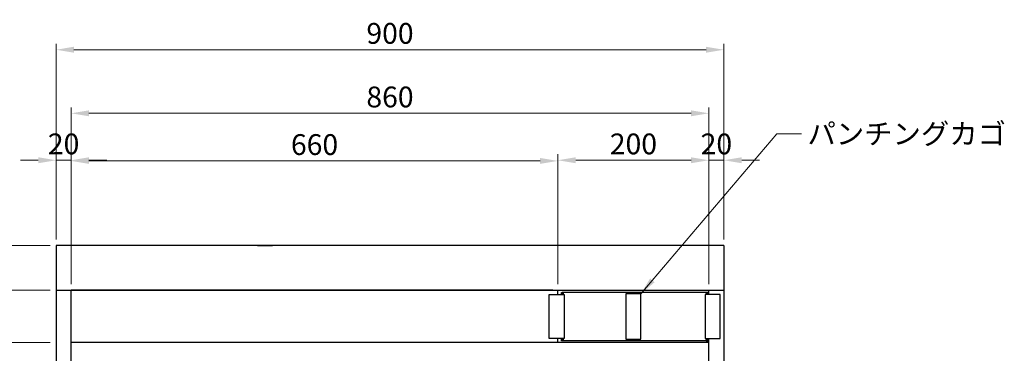
# Model space of a CAD drawing. Units: millimetres. Extents: x 1632 to 13311, y 266 to 16894.
# Drawn here: x 9899 to 11226, y 14865 to 15314 of the extents above; entities that cross this region are included whole.
import ezdxf

# ---------------------------------------------------------------- set-up
doc = ezdxf.new("R2010")
doc.units = ezdxf.units.MM
doc.header["$LTSCALE"] = 2
doc.linetypes.add('ACISOTGL', pattern=[3, 2, -1])
doc.layers.add('外形１', color=7, linetype='Continuous')
doc.styles.get("Standard").update_dxf_attribs({"font": 'romans.shx', "bigfont": 'bigfont.shx'})
doc.dimstyles.get("Standard").update_dxf_attribs({"dimscale": 8, "dimtxt": 3.5, "dimasz": 3, "dimexe": 1, "dimexo": 1, "dimgap": 1, "dimtad": 1, "dimdec": 3, "dimdsep": 46, "dimtxsty": 'STANDARD', "dimcen": 0, "dimclrd": 3, "dimclre": 3, "dimclrt": 2, "dimazin": 2, "dimtfac": 1, "dimtdec": 3, "dimtmove": 0, "dimatfit": 3, "dimfxl": 1, "dimtolj": 1, "dimlwd": 18, "dimlwe": 18, "dimarcsym": 0})

# ---------------------------------------------------------------- blocks, each defined once
blk = doc.blocks.new('*D513')
at = {"color": 3, "lineweight": 18, "transparency": 16777216}
for p, q in [((9940, 14879.4), (9853.1, 14879.4)), ((9861.1, 14855.4), (9861.1, 14433.4)), ((9940, 14409.4), (9853.1, 14409.4))]:
    blk.add_line(p, q, dxfattribs=at)
at = {"color": 3, "transparency": 16777216}
for points in [[(9857.1, 14855.4), (9865.1, 14855.4), (9861.1, 14879.4)], [(9857.1, 14433.4), (9865.1, 14433.4), (9861.1, 14409.4)]]:
    blk.add_solid(points, dxfattribs=at)
at = {"layer": 'DEFPOINTS', "color": 0, "transparency": 16777216}
for p in [(9948, 14879.4), (9861.1, 14409.4), (9948, 14409.4)]:
    blk.add_point(p, dxfattribs=at)
at = {"color": 2, "transparency": 16777216, "insert": (9839.1, 14644.4), "char_height": 28, "attachment_point": 5, "rotation": 90}
blk.add_mtext('\\A1;470', dxfattribs=at)
blk = doc.blocks.new('*D514')
at = {"color": 3, "lineweight": 18, "transparency": 16777216}
for p, q in [((9861.1, 15033.9), (9861.1, 15057.9)), ((9940, 15009.9), (9853.1, 15009.9)), ((9861.1, 15009.9), (9861.1, 14949.9)), ((9940, 14949.9), (9853.1, 14949.9)), ((9861.1, 14925.9), (9861.1, 14901.9))]:
    blk.add_line(p, q, dxfattribs=at)
at = {"color": 3, "transparency": 16777216}
for points in [[(9857.1, 15033.9), (9865.1, 15033.9), (9861.1, 15009.9)], [(9857.1, 14925.9), (9865.1, 14925.9), (9861.1, 14949.9)]]:
    blk.add_solid(points, dxfattribs=at)
at = {"layer": 'DEFPOINTS', "color": 0, "transparency": 16777216}
for p in [(9948, 15009.9), (9861.1, 14949.9), (9948, 14949.9)]:
    blk.add_point(p, dxfattribs=at)
at = {"color": 2, "transparency": 16777216, "insert": (9839.1, 14979.9), "char_height": 28, "attachment_point": 5, "rotation": 90}
blk.add_mtext('\\A1;60', dxfattribs=at)
blk = doc.blocks.new('*D515')
at = {"color": 3, "lineweight": 18, "transparency": 16777216}
for p, q in [((9940, 14949.9), (9853.1, 14949.9)), ((9861.1, 14925.9), (9861.1, 14903.4)), ((9940, 14879.4), (9853.1, 14879.4))]:
    blk.add_line(p, q, dxfattribs=at)
at = {"color": 3, "transparency": 16777216}
for points in [[(9857.1, 14925.9), (9865.1, 14925.9), (9861.1, 14949.9)], [(9857.1, 14903.4), (9865.1, 14903.4), (9861.1, 14879.4)]]:
    blk.add_solid(points, dxfattribs=at)
at = {"layer": 'DEFPOINTS', "color": 0, "transparency": 16777216}
for p in [(9948, 14949.9), (9861.1, 14879.4), (9948, 14879.4)]:
    blk.add_point(p, dxfattribs=at)
at = {"color": 2, "transparency": 16777216, "insert": (9839.1, 14914.6), "char_height": 28, "attachment_point": 5, "rotation": 90}
blk.add_mtext('\\A1;70', dxfattribs=at)
blk = doc.blocks.new('*D529')
at = {"color": 3, "lineweight": 18, "transparency": 16777216}
for p, q in [((9948, 15017.9), (9948, 15132.8)), ((9968.2, 15017.9), (9968.2, 15132.8)), ((9924, 15124.8), (9900, 15124.8)), ((9968.2, 15124.8), (9948, 15124.8)), ((9992.2, 15124.8), (10016.2, 15124.8))]:
    blk.add_line(p, q, dxfattribs=at)
at = {"color": 3, "transparency": 16777216}
for points in [[(9924, 15128.8), (9924, 15120.8), (9948, 15124.8)], [(9992.2, 15128.8), (9992.2, 15120.8), (9968.2, 15124.8)]]:
    blk.add_solid(points, dxfattribs=at)
at = {"layer": 'DEFPOINTS', "color": 0, "transparency": 16777216}
for p in [(9948, 15124.8), (9948, 15009.9), (9968.2, 15009.9)]:
    blk.add_point(p, dxfattribs=at)
at = {"color": 2, "transparency": 16777216, "insert": (9958.1, 15146.8), "char_height": 28, "attachment_point": 5}
blk.add_mtext('\\A1;20', dxfattribs=at)
blk = doc.blocks.new('*D530')
at = {"color": 3, "lineweight": 18, "transparency": 16777216}
for p, q in [((10827.8, 15017.9), (10827.8, 15132.8)), ((10848, 15017.9), (10848, 15132.8)), ((10803.8, 15124.8), (10779.8, 15124.8)), ((10827.8, 15124.8), (10848, 15124.8)), ((10872, 15124.8), (10896, 15124.8))]:
    blk.add_line(p, q, dxfattribs=at)
at = {"color": 3, "transparency": 16777216}
for points in [[(10803.8, 15128.8), (10803.8, 15120.8), (10827.8, 15124.8)], [(10872, 15128.8), (10872, 15120.8), (10848, 15124.8)]]:
    blk.add_solid(points, dxfattribs=at)
at = {"layer": 'DEFPOINTS', "color": 0, "transparency": 16777216}
for p in [(10848, 15124.8), (10827.8, 15009.9), (10848, 15009.9)]:
    blk.add_point(p, dxfattribs=at)
at = {"color": 2, "transparency": 16777216, "insert": (10837.9, 15146.8), "char_height": 28, "attachment_point": 5}
blk.add_mtext('\\A1;20', dxfattribs=at)
blk = doc.blocks.new('*D565')
at = {"color": 3, "lineweight": 18, "transparency": 16777216}
for p, q in [((9948, 15017.9), (9948, 15281.6)), ((10848, 15017.9), (10848, 15281.6)), ((10824, 15273.6), (9972, 15273.6))]:
    blk.add_line(p, q, dxfattribs=at)
at = {"color": 3, "transparency": 16777216}
for points in [[(9972, 15277.6), (9972, 15269.6), (9948, 15273.6)], [(10824, 15277.6), (10824, 15269.6), (10848, 15273.6)]]:
    blk.add_solid(points, dxfattribs=at)
at = {"layer": 'DEFPOINTS', "color": 0, "transparency": 16777216}
for p in [(9948, 15273.6), (9948, 15009.9), (10848, 15009.9)]:
    blk.add_point(p, dxfattribs=at)
at = {"color": 2, "transparency": 16777216, "insert": (10398, 15295.6), "char_height": 28, "attachment_point": 5}
blk.add_mtext('\\A1;900', dxfattribs=at)
blk = doc.blocks.new('*D566')
at = {"color": 3, "lineweight": 18, "transparency": 16777216}
for p, q in [((9968.2, 14957.9), (9968.2, 15131.9)), ((10624.3, 14957.9), (10624.3, 15131.9)), ((9992.2, 15123.9), (10600.3, 15123.9))]:
    blk.add_line(p, q, dxfattribs=at)
at = {"color": 3, "transparency": 16777216}
for points in [[(9992.2, 15127.9), (9992.2, 15119.9), (9968.2, 15123.9)], [(10600.3, 15127.9), (10600.3, 15119.9), (10624.3, 15123.9)]]:
    blk.add_solid(points, dxfattribs=at)
at = {"layer": 'DEFPOINTS', "color": 0, "transparency": 16777216}
for p in [(10624.3, 15123.9), (9968.2, 14949.9), (10624.3, 14949.9)]:
    blk.add_point(p, dxfattribs=at)
at = {"color": 2, "transparency": 16777216, "insert": (10296.3, 15145.9), "char_height": 28, "attachment_point": 5}
blk.add_mtext('\\A1;660', dxfattribs=at)
blk = doc.blocks.new('*D567')
at = {"color": 3, "lineweight": 18, "transparency": 16777216}
for p, q in [((10624.3, 14957.9), (10624.3, 15132.8)), ((10827.8, 14957.9), (10827.8, 15132.8)), ((10648.3, 15124.8), (10803.8, 15124.8))]:
    blk.add_line(p, q, dxfattribs=at)
at = {"color": 3, "transparency": 16777216}
for points in [[(10648.3, 15128.8), (10648.3, 15120.8), (10624.3, 15124.8)], [(10803.8, 15128.8), (10803.8, 15120.8), (10827.8, 15124.8)]]:
    blk.add_solid(points, dxfattribs=at)
at = {"layer": 'DEFPOINTS', "color": 0, "transparency": 16777216}
for p in [(10827.8, 15124.8), (10624.3, 14949.9), (10827.8, 14949.9)]:
    blk.add_point(p, dxfattribs=at)
at = {"color": 2, "transparency": 16777216, "insert": (10726.1, 15146.8), "char_height": 28, "attachment_point": 5}
blk.add_mtext('\\A1;200', dxfattribs=at)
blk = doc.blocks.new('*D568')
at = {"color": 3, "lineweight": 18, "transparency": 16777216}
for p, q in [((9968.2, 14957.9), (9968.2, 15196)), ((10827.8, 14957.9), (10827.8, 15196)), ((9992.2, 15188), (10803.8, 15188))]:
    blk.add_line(p, q, dxfattribs=at)
at = {"color": 3, "transparency": 16777216}
for points in [[(9992.2, 15192), (9992.2, 15184), (9968.2, 15188)], [(10803.8, 15192), (10803.8, 15184), (10827.8, 15188)]]:
    blk.add_solid(points, dxfattribs=at)
at = {"layer": 'DEFPOINTS', "color": 0, "transparency": 16777216}
for p in [(10827.8, 15188), (9968.2, 14949.9), (10827.8, 14949.9)]:
    blk.add_point(p, dxfattribs=at)
at = {"color": 2, "transparency": 16777216, "insert": (10398, 15210), "char_height": 28, "attachment_point": 5}
blk.add_mtext('\\A1;860', dxfattribs=at)

msp = doc.modelspace()

# ---------------------------------------------------------------- linework, layer by layer
for p, q in [((10468.2035, 15009.9325), (9948.0035, 15009.9325)), ((10848.0035, 15009.9325), (10258.2277, 15009.9325)), ((9948.0035, 14949.8621), (10488.2035, 14949.8621)), ((9968.2035, 14949.8621), (10488.2035, 14949.8621)), ((10267.0035, 14949.8621), (9968.2035, 14949.8621)), ((10239.4277, 14949.8621), (10848.0035, 14949.8621)), ((10617.4277, 14949.8621), (10239.4277, 14949.8621))]:
    msp.add_line(p, q)
at = {"linetype": 'ACISOTGL'}
for p, q in [((10468.2035, 15009.9325), (9948.0035, 15009.9325)), ((10848.0035, 15009.9325), (10258.2277, 15009.9325))]:
    msp.add_line(p, q, dxfattribs=at)
at = {"color": 1}
for p, q in [((10612.6035, 14884.8618), (10612.6035, 14943.8618)), ((10612.6035, 14943.8618), (10632.6035, 14943.8618)), ((10632.6035, 14943.8618), (10632.6035, 14884.8618)), ((10736.0638, 14944.8618), (10716.0638, 14944.8618)), ((10716.0638, 14944.8618), (10716.0638, 14883.8618)), ((10736.0638, 14883.8618), (10736.0638, 14944.8618)), ((10822.9035, 14943.8618), (10822.9035, 14884.8618)), ((10842.9035, 14943.8618), (10822.9035, 14943.8618)), ((10842.9035, 14884.8618), (10842.9035, 14943.8618)), ((10632.6035, 14884.8618), (10612.6035, 14884.8618)), ((10716.0638, 14883.8618), (10736.0638, 14883.8618)), ((10822.9035, 14884.8618), (10842.9035, 14884.8618))]:
    msp.add_line(p, q, dxfattribs=at)
at = {"color": 4}
for p, q in [((10629.0035, 14946.8618), (10631.4035, 14946.8618)), ((10629.0035, 14943.8618), (10629.0035, 14946.8618)), ((10826.5035, 14946.8618), (10630.2035, 14946.8618)), ((10630.2035, 14946.8618), (10630.2035, 14944.8618)), ((10630.2035, 14943.8618), (10630.2035, 14945.8618)), ((10631.4035, 14946.8618), (10631.4035, 14943.8618)), ((10826.5035, 14946.8618), (10824.1035, 14946.8618)), ((10824.1035, 14946.8618), (10824.1035, 14943.8618)), ((10825.3035, 14946.8618), (10825.3035, 14943.8618)), ((10826.5035, 14943.8618), (10826.5035, 14946.8618)), ((10826.5035, 14944.8618), (10826.5035, 14946.8618)), ((10629.0035, 14881.8618), (10629.0035, 14884.8618)), ((10631.4035, 14881.8618), (10629.0035, 14881.8618)), ((10630.2035, 14882.8618), (10630.2035, 14884.8618)), ((10630.2035, 14881.8618), (10630.2035, 14883.8618)), ((10826.5035, 14881.8618), (10630.2035, 14881.8618)), ((10631.4035, 14884.8618), (10631.4035, 14881.8618)), ((10824.1035, 14884.8618), (10824.1035, 14881.8618)), ((10824.1035, 14881.8618), (10826.5035, 14881.8618)), ((10825.3035, 14884.8618), (10825.3035, 14881.8618)), ((10826.5035, 14881.8618), (10826.5035, 14884.8618)), ((10826.5035, 14883.8618), (10826.5035, 14881.8618))]:
    msp.add_line(p, q, dxfattribs=at)
at = {"layer": '外形１', "color": 3}
for p, q in [((9948.0035, 15009.9325), (9948.0035, 14409.4325)), ((10219.4277, 15009.9325), (10239.4277, 15009.9325)), ((10258.2277, 15009.9325), (10238.2277, 15009.9325)), ((10848.0035, 15009.9325), (10848.0035, 14409.4325))]:
    msp.add_line(p, q, dxfattribs=at)
at = {"layer": '外形１', "color": 4}
for p, q in [((9968.2035, 14429.4325), (9968.2035, 14949.8621)), ((10624.324, 14943.8618), (10624.324, 14949.8621)), ((10827.8035, 14943.8618), (10827.8035, 14949.8621)), ((10468.0035, 14879.4325), (9968.2035, 14879.4325)), ((10827.8035, 14879.4325), (10219.2277, 14879.4325)), ((10624.324, 14879.4325), (10624.324, 14884.8618)), ((10827.8035, 14429.4325), (10827.8035, 14884.8618))]:
    msp.add_line(p, q, dxfattribs=at)

# ---------------------------------------------------------------- texts
at = {"color": 2, "insert": (10960.7647, 15174.4565), "char_height": 28, "attachment_point": 1}
msp.add_mtext('パンチングカゴ', dxfattribs=at)

# ---------------------------------------------------------------- dimensions: what is measured, and where the dimension line sits
dim = msp.add_linear_dim(base=(9948.0035, 15273.6396), p1=(10848.0035, 15009.9325), p2=(9948.0035, 15009.9325), dimstyle='STANDARD')
dim.commit()
dim.dimension.update_dxf_attribs({"geometry": '*D565', "text_midpoint": (10398.0035, 15273.6396), "dimtype": 160})
dim = msp.add_linear_dim(base=(10827.8035, 15188.0471), p1=(9968.2035, 14949.8621), p2=(10827.8035, 14949.8621), dimstyle='STANDARD', override={"dimdec": 0})
dim.commit()
dim.dimension.update_dxf_attribs({"geometry": '*D568', "text_midpoint": (10398.0035, 15210.0471)})
for base, p1, p2, picture, middle in [((9948.0035, 15124.793), (9968.2035, 15009.9325), (9948.0035, 15009.9325), '*D529', (9958.1035, 15124.793)), ((10848.0035, 15124.793), (10827.8035, 15009.9325), (10848.0035, 15009.9325), '*D530', (10837.9035, 15124.793))]:
    dim = msp.add_linear_dim(base=base, p1=p1, p2=p2, dimstyle='STANDARD', override={"dimdec": 0})
    dim.commit()
    dim.dimension.update_dxf_attribs({"geometry": picture, "text_midpoint": middle, "dimtype": 160})
for base, p1, p2, text, picture, middle in [((10624.324, 15123.9182), (9968.2035, 14949.8621), (10624.324, 14949.8621), '660', '*D566', (10296.2638, 15145.9182)), ((10827.8035, 15124.793), (10624.324, 14949.8621), (10827.8035, 14949.8621), '200', '*D567', (10726.0638, 15146.793))]:
    dim = msp.add_linear_dim(base=base, p1=p1, p2=p2, text=text, dimstyle='STANDARD', override={"dimdec": 0})
    dim.commit()
    dim.dimension.update_dxf_attribs({"geometry": picture, "text_midpoint": middle})
at = {"color": 4}
dim = msp.add_linear_dim(base=(9861.0776, 14949.8621), p1=(9948.0035, 15009.9325), p2=(9948.0035, 14949.8621), angle=90, dimstyle='STANDARD', override={"dimdec": 0}, dxfattribs=at)
dim.commit()
dim.dimension.update_dxf_attribs({"geometry": '*D514', "text_midpoint": (9861.0776, 14979.8973), "dimtype": 160})
for base, p1, p2, picture, middle in [((9861.0776, 14879.4325), (9948.0035, 14949.8621), (9948.0035, 14879.4325), '*D515', (9839.0776, 14914.6473)), ((9861.0776, 14409.4325), (9948.0035, 14879.4325), (9948.0035, 14409.4325), '*D513', (9839.0776, 14644.4325))]:
    dim = msp.add_linear_dim(base=base, p1=p1, p2=p2, angle=90, dimstyle='STANDARD', override={"dimdec": 0}, dxfattribs=at)
    dim.commit()
    dim.dimension.update_dxf_attribs({"geometry": picture, "text_midpoint": middle})

# ---------------------------------------------------------------- leaders
at = {"color": 4, "annotation_type": 0, "has_hookline": 1, "hookline_direction": 1, "text_width": 225.8667}
msp.add_leader([(10736.0638, 14944.8617), (10919.4261, 15160.4565), (10952.7647, 15160.4565)], dimstyle='STANDARD', override={"dimgap": 1, "dimtad": 0}, dxfattribs=at)

doc.saveas('drawing.dxf')
